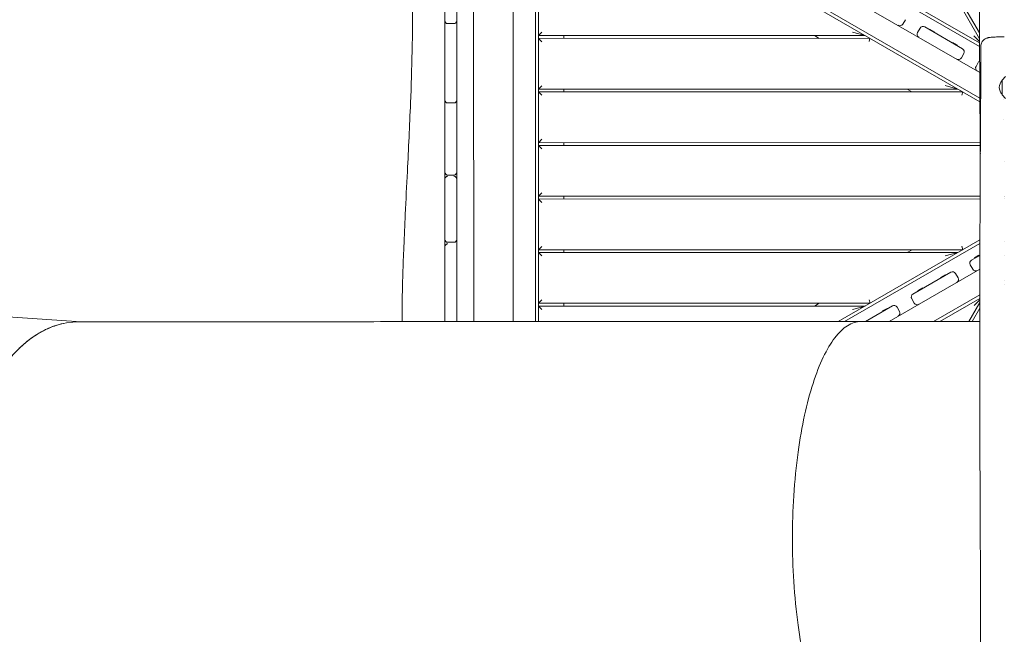
# Model space of a CAD drawing. Units: millimetres. Extents: x -11795 to 13653, y -4732 to 18711.
# Drawn here: x -3311 to -1564, y 1787 to 2878 of the extents above; entities that cross this region are included whole.
import ezdxf

# ---------------------------------------------------------------- set-up
doc = ezdxf.new("R2010")
doc.units = ezdxf.units.MM
doc.header["$LTSCALE"] = 20
doc.layers.add('2d', color=230, linetype='Continuous')

msp = doc.modelspace()

# ---------------------------------------------------------------- linework, layer by layer
at = {"layer": '2d', "lineweight": 0}
for p, q in [((-1608.4, 2843.9), (-1974, 3476.8)), ((-1969.7, 3479.3), (-1608.4, 2854)), ((-2338.6, 3251.4), (-1608.3, 2829.9)), ((-1608.3, 2836.3), (-2334.9, 3255.6)), ((-2347.9, 3211.1), (-1608, 2784.1)), ((-2396.4, 3179.6), (-2396.2, 2341.9)), ((-2390.7, 2341.9), (-2390.9, 3184)), ((-2390.9, 3184), (-1607.6, 2732)), ((-1607.7, 2738.4), (-2384.4, 3186.6)), ((-2505.9, 3173.7), (-2505.7, 2341.9)), ((-2435.7, 2341.9), (-2435.9, 3160.3)), ((-2556.9, 2974.7), (-2556.9, 2875.7)), ((-2535.9, 2986.4), (-2535.9, 2875.7)), ((-2556.9, 2873.4), (-2556.8, 2607)), ((-2540.9, 2870.7), (-2551.9, 2870.7)), ((-2535.9, 2875.7), (-2535.8, 2725)), ((-1744.4, 2869.8), (-1739.9, 2877.6)), ((-2390.9, 2849.4), (-2384.9, 2855.4)), ((-1811.4, 2849.6), (-2390.9, 2849.4)), ((-2345.9, 2849.4), (-2345.9, 2844.4)), ((-1892.7, 2844.5), (-1901.4, 2849.5)), ((-1833.8, 2855.6), (-1811.4, 2849.6)), ((-1718.2, 2854.7), (-1713.8, 2862.5)), ((-1638.3, 2825.9), (-1705.6, 2864.7)), ((-1696.3, 2859.3), (-1695.8, 2860.2)), ((-1695.8, 2860.2), (-1687.7, 2855.6)), ((-1688.2, 2854.7), (-1687.7, 2855.6)), ((-1608.3, 2839.1), (-1618.2, 2848.9)), ((-2390.9, 2844.4), (-1802.7, 2844.6)), ((-2384.9, 2838.4), (-2390.9, 2844.4)), ((-1802.7, 2844.6), (-1804.3, 2838.6)), ((-1656.1, 2836.2), (-1655.6, 2837)), ((-1655.6, 2837), (-1647.6, 2832.4)), ((-1648.1, 2831.5), (-1647.6, 2832.4)), ((-1636.1, 2817.7), (-1640.6, 2809.9)), ((-1609.9, 2802.6), (-1614.4, 2794.8)), ((-2390.8, 2754.4), (-2384.8, 2760.4)), ((-1669.2, 2760.6), (-1646.8, 2754.6)), ((-1568.3, 2744.6), (-1568.3, 2770.1)), ((-1568.2, 2770.5), (-1562, 2776.7)), ((-1646.8, 2754.6), (-2390.8, 2754.4)), ((-2390.8, 2749.4), (-1638.2, 2749.6)), ((-2384.8, 2743.4), (-2390.8, 2749.4)), ((-2345.8, 2754.4), (-2345.8, 2749.4)), ((-1728.2, 2749.6), (-1736.8, 2754.6)), ((-1638.2, 2749.6), (-1639.8, 2743.6)), ((-1568.1, 2744.2), (-1562, 2738)), ((-2540.8, 2729.9), (-2551.8, 2729.9)), ((-2535.8, 2725), (-2535.8, 2594.9)), ((-1565, 2736), (-1565, 2736)), ((-1565, 2701.2), (-1565, 2701.2)), ((-2390.8, 2659.4), (-2384.8, 2665.4)), ((-1607.3, 2659.6), (-2390.8, 2659.4)), ((-2345.8, 2659.4), (-2345.8, 2654.4)), ((-2390.8, 2654.4), (-1607.2, 2654.6)), ((-2384.8, 2648.4), (-2390.8, 2654.4)), ((-2556.8, 2603.5), (-2556.8, 2487.8)), ((-2540.8, 2602), (-2551.8, 2602)), ((-2535.8, 2594.9), (-2535.7, 2341.9)), ((-2390.8, 2564.4), (-2384.8, 2570.4)), ((-2390.8, 2564.4), (-1607.3, 2564.6)), ((-1607.3, 2559.6), (-2390.8, 2559.4)), ((-2384.8, 2553.4), (-2390.8, 2559.4)), ((-2345.8, 2564.4), (-2345.8, 2559.4)), ((-1564.9, 2564.6), (-1564.9, 2564.6)), ((-1564.9, 2563.9), (-1564.9, 2563.9)), ((-1564.9, 2559.6), (-1564.9, 2559.6)), ((-2556.8, 2483.6), (-2556.7, 2341.9)), ((-2540.8, 2482.8), (-2551.8, 2482.8)), ((-1607.7, 2487.2), (-1858.9, 2342)), ((-1847.9, 2342.1), (-1607.7, 2480.8)), ((-1564.8, 2484.2), (-1564.8, 2484.2)), ((-2390.8, 2469.4), (-2384.8, 2475.4)), ((-2390.8, 2469.4), (-1638.1, 2469.6)), ((-1646.7, 2464.6), (-2390.8, 2464.4)), ((-2384.8, 2458.4), (-2390.8, 2464.4)), ((-2345.8, 2469.4), (-2345.8, 2464.4)), ((-1736.7, 2464.6), (-1728.1, 2469.6)), ((-1646.7, 2464.6), (-1669.1, 2458.6)), ((-1639.7, 2475.6), (-1638.1, 2469.6)), ((-1607.7, 2459.4), (-1622.7, 2450.8)), ((-1617.4, 2455), (-1609.4, 2459.6)), ((-1616.9, 2454.1), (-1617.4, 2455)), ((-1608.9, 2458.8), (-1609.4, 2459.6)), ((-1564.8, 2460), (-1564.8, 2460)), ((-1607.8, 2435.1), (-1768.9, 2342.1)), ((-1659.2, 2429.7), (-1726.4, 2390.8)), ((-1624.9, 2442.6), (-1620.4, 2434.8)), ((-1677.5, 2420.2), (-1669.5, 2424.9)), ((-1677, 2419.4), (-1677.5, 2420.2)), ((-1669, 2424), (-1669.5, 2424.9)), ((-1651, 2427.5), (-1646.5, 2419.7)), ((-1564.8, 2414.4), (-1564.8, 2414.4)), ((-1717.7, 2397.1), (-1709.6, 2401.7)), ((-1717.2, 2396.2), (-1717.7, 2397.1)), ((-1709.1, 2400.9), (-1709.6, 2401.7)), ((-1564.8, 2408), (-1564.8, 2408)), ((-2390.7, 2374.4), (-2384.7, 2380.4)), ((-1804.2, 2380.6), (-1802.6, 2374.6)), ((-1724.1, 2374.9), (-1728.6, 2382.6)), ((-1607.9, 2389.5), (-1689.9, 2342.1)), ((-1678.9, 2342.1), (-1607.9, 2383.1)), ((-1607.9, 2376), (-1627.4, 2342.1)), ((-1618.1, 2370.3), (-1607.9, 2380.5)), ((-2390.7, 2374.4), (-1802.6, 2374.6)), ((-1811.3, 2369.6), (-2390.7, 2369.4)), ((-2384.7, 2363.4), (-2390.7, 2369.4)), ((-2345.7, 2374.4), (-2345.7, 2369.4)), ((-1901.3, 2369.5), (-1892.6, 2374.5)), ((-1811.3, 2369.6), (-1833.7, 2363.6)), ((-1762.9, 2369.8), (-1810.9, 2342.1)), ((-1780.4, 2360.8), (-1772.3, 2365.5)), ((-1779.9, 2360), (-1780.4, 2360.8)), ((-1771.8, 2364.6), (-1772.3, 2365.5)), ((-1750.2, 2359.8), (-1754.7, 2367.6)), ((-1621.7, 2342.1), (-1607.9, 2366)), ((-3425.2, 2356.3), (-3202, 2341.7)), ((-1819, 2342.1), (-1607.9, 2342.1))]:
    msp.add_line(p, q, dxfattribs=at)
for centre, radius, start, end in [((-2551.9, 2875.7), 5, 180.0139, 270.0139), ((-2551.9, 2874.7), 5, 174.5752, 180.0139), ((-2540.9, 2875.7), 5, 270.0139, 0.0139), ((-2540.9, 2874.7), 5, 0.0139, 5.4526), ((-1749.6, 2872.8), 6, 240.0139, 330.0139), ((-1708.6, 2859.5), 6, 60.0139, 150.0139), ((-1713.1, 2851.7), 6, 150.0139, 240.0139), ((-1641.3, 2820.7), 6, 330.0139, 60.0139), ((-1645.8, 2812.9), 6, 240.0139, 330.0139), ((-1604.8, 2799.6), 6, 124.0078, 150.0139), ((-1609.3, 2791.8), 6, 150.0139, 240.0139), ((-1556.3, 2757.4), 17, 134.8683, 225.1595), ((-1567.8, 2770.1), 0.5, 135.0139, 180.0139), ((-1567.8, 2744.6), 0.5, 180.0139, 225.0139), ((-2551.8, 2734.9), 5, 180.0139, 270.0139), ((-2540.8, 2734.9), 5, 270.0139, 0.0139), ((-2551.8, 2607), 5, 180.0139, 270.0139), ((-2551.8, 2604.7), 5, 166.774, 180.0139), ((-2540.8, 2607), 5, 270.0139, 0.0139), ((-2540.8, 2604.7), 5, 0.0139, 13.2538), ((-2551.8, 2487.8), 5, 180.0139, 270.0139), ((-2551.8, 2484.7), 5, 162.1334, 180.0139), ((-2540.8, 2487.8), 5, 270.0139, 0.0139), ((-2540.8, 2484.8), 5, 0.0139, 17.8944), ((-1619.7, 2445.6), 6, 120.0139, 210.0139), ((-1656.2, 2424.5), 6, 30.0139, 120.0139), ((-1615.2, 2437.8), 6, 210.0139, 300.0139), ((-1651.7, 2416.7), 6, 300.0139, 30.0139), ((-1723.4, 2385.7), 6, 120.0139, 210.0139), ((-1759.9, 2364.6), 6, 30.0139, 120.0139), ((-1755.4, 2356.8), 6, 300.0139, 30.0139), ((-1718.9, 2377.9), 6, 210.0139, 300.0139)]:
    msp.add_arc(centre, radius, start, end, dxfattribs=at)
at = {"layer": '2d', "lineweight": 0, "extrusion": (0, 0, -1)}
for centre, major_axis, ratio, start_param, end_param in [((-2551.8, 2594.8), (-5, 0), 0.999942, 0, 1.570796), ((-2540.8, 2594.9), (5, 0), 0.999942, -1.570796, 0), ((-2551.8, 2474.9), (-5, 0), 0.999953, 0, 1.570796)]:
    msp.add_ellipse(centre, major_axis=major_axis, ratio=ratio, start_param=start_param, end_param=end_param, dxfattribs=at)
at = {"layer": '2d', "lineweight": 0}
msp.add_ellipse((-3206, 1956.7), major_axis=(-0.1, 385), ratio=0.573576, start_param=0, end_param=1.570797, dxfattribs=at)
for points, knots in [([(-1607.2, 2642.5), (-1607.2, 2645.9), (-1607.2, 2649.2), (-1607.3, 2662.5), (-1607.3, 2672.4), (-1607.5, 2712.3), (-1607.7, 2742.2), (-1608.1, 2808.1), (-1608.4, 2844.1), (-1608.8, 2912.9), (-1609, 2945.6), (-1609.2, 3007.7), (-1609.3, 3037.1), (-1609.4, 3093.4), (-1609.4, 3120.4), (-1609.4, 3176.1), (-1609.4, 3204.8), (-1609.3, 3270.4), (-1609.3, 3307.2), (-1609.2, 3399.4), (-1609, 3454.8), (-1608.6, 3549.2), (-1608.5, 3588.2), (-1608.6, 3656), (-1608.8, 3684.7), (-1609.3, 3743.1), (-1609.6, 3772.7), (-1609.9, 3832.4), (-1609.9, 3862.5), (-1609.4, 3914.6), (-1609, 3936.7), (-1608, 3978.1), (-1607.4, 3997.4), (-1606.5, 4024.9), (-1606.2, 4033.2), (-1606, 4041.4)], [0, 0, 0, 0, 10, 10, 40.000013, 40.000013, 130.000414, 130.000414, 238.374079, 238.374079, 336.83184, 336.83184, 425.001656, 425.001656, 506.06184, 506.06184, 592.266135, 592.266135, 702.830954, 702.830954, 869.135466, 869.135466, 986.284084, 986.284084, 1072.654, 1072.654, 1161.66739, 1161.66739, 1252.106009, 1252.106009, 1318.525367, 1318.525367, 1376.708585, 1376.708585, 1401.552557, 1401.552557, 1401.552557, 1401.552557]), ([(-2632.9, 2341.9), (-2632.9, 2353.4), (-2632.8, 2365), (-2632.3, 2393.3), (-2631.9, 2410), (-2630.9, 2442.7), (-2630.3, 2458.8), (-2628.9, 2494), (-2628, 2513.1), (-2625.9, 2557.6), (-2624.6, 2583), (-2621.4, 2648.8), (-2619.4, 2689.3), (-2616.6, 2760.4), (-2615.6, 2790.9), (-2614.5, 2840.8), (-2614.2, 2860.2), (-2614, 2895.7), (-2614.1, 2911.8), (-2614.4, 2943.8), (-2614.7, 2959.7), (-2615.6, 2991.5), (-2616.2, 3007.5), (-2617.6, 3040.5), (-2618.4, 3057.6), (-2620.5, 3095.8), (-2621.7, 3117), (-2623.9, 3160.2), (-2625, 3182.3), (-2625.8, 3204.5)], [348.585605, 348.585605, 348.585605, 348.585605, 383.410562, 383.410562, 433.659171, 433.659171, 482.018921, 482.018921, 539.609149, 539.609149, 615.876808, 615.876808, 737.787653, 737.787653, 829.642774, 829.642774, 888.072868, 888.072868, 936.648742, 936.648742, 984.429384, 984.429384, 1032.648075, 1032.648075, 1084.306649, 1084.306649, 1148.052172, 1148.052172, 1214.840442, 1214.840442, 1214.840442, 1214.840442]), ([(-1605.9, 2830.5), (-1605.9, 2831.6), (-1605.7, 2832.8), (-1605.2, 2835.1), (-1604.8, 2836.2), (-1603.7, 2838.3), (-1603.1, 2839.2), (-1601.6, 2841), (-1600.8, 2841.8), (-1599, 2843.1), (-1598.1, 2843.7), (-1596.4, 2844.5), (-1595.7, 2844.8), (-1594.3, 2845.2), (-1593.7, 2845.4), (-1592.5, 2845.7), (-1591.8, 2845.8), (-1590, 2846.1), (-1588.8, 2846.2), (-1586, 2846.5), (-1584.4, 2846.6), (-1581.2, 2846.8), (-1579.7, 2846.9), (-1576.6, 2847.1), (-1575, 2847.1), (-1571.7, 2847.2), (-1570, 2847.3), (-1567, 2847.3), (-1565.7, 2847.3), (-1564.4, 2847.4)], [0, 0, 0, 0, 3.523734, 3.523734, 7.068124, 7.068124, 10.612682, 10.612682, 14.142426, 14.142426, 17.573232, 17.573232, 20.699637, 20.699637, 23.701337, 23.701337, 27.51897, 27.51897, 34.134238, 34.134238, 41.614214, 41.614214, 47.428494, 47.428494, 52.916008, 52.916008, 58.342741, 58.342741, 62.30814, 62.30814, 62.30814, 62.30814]), ([(-1602.9, 1178), (-1602.8, 1181.4), (-1602.8, 1184.7), (-1602.8, 1198), (-1602.8, 1208), (-1602.9, 1238), (-1603.1, 1257.9), (-1603.7, 1301.3), (-1604.1, 1324.6), (-1605.1, 1381.7), (-1605.7, 1415.4), (-1606.6, 1486.7), (-1606.9, 1524.2), (-1607, 1590.9), (-1606.9, 1620), (-1606.7, 1684.7), (-1606.5, 1720.2), (-1606.4, 1794.1), (-1606.5, 1832.4), (-1606.7, 1903), (-1606.9, 1935.2), (-1607.2, 1997.9), (-1607.3, 2028.3), (-1607.6, 2091.8), (-1607.6, 2124.8), (-1607.8, 2209.1), (-1607.8, 2260.3), (-1607.9, 2357.1), (-1607.9, 2402.6), (-1607.7, 2476), (-1607.6, 2503.9), (-1607.3, 2559.4), (-1607.2, 2587.1), (-1606.9, 2645), (-1606.7, 2675.3), (-1606.3, 2738.9), (-1606.1, 2772.3), (-1605.9, 2813.9), (-1605.9, 2822.2), (-1605.9, 2830.5)], [0, 0, 0, 0, 10.000008, 10.000008, 40.000183, 40.000183, 99.975296, 99.975296, 170.153971, 170.153971, 271.40474, 271.40474, 384.189039, 384.189039, 471.636147, 471.636147, 578.544471, 578.544471, 693.696997, 693.696997, 790.694074, 790.694074, 882.320841, 882.320841, 981.800158, 981.800158, 1136.089689, 1136.089689, 1273.127952, 1273.127952, 1356.744942, 1356.744942, 1439.961834, 1439.961834, 1530.759429, 1530.759429, 1631.018581, 1631.018581, 1655.817786, 1655.817786, 1655.817786, 1655.817786]), ([(-2552.2, 2599.8), (-2552.2, 2599.8), (-2552.2, 2599.8), (-2552.2, 2599.8), (-2552.2, 2599.8), (-2552.3, 2599.8), (-2552.3, 2599.8), (-2552.3, 2599.8), (-2552.3, 2599.8), (-2552.3, 2599.8), (-2552.3, 2599.8), (-2552.4, 2599.8), (-2552.4, 2599.8), (-2552.4, 2599.8), (-2552.5, 2599.8), (-2552.5, 2599.8), (-2552.5, 2599.8), (-2552.6, 2599.8), (-2552.6, 2599.8), (-2552.6, 2599.8), (-2552.7, 2599.8), (-2552.7, 2599.8), (-2552.7, 2599.8), (-2552.7, 2599.8), (-2552.8, 2599.8), (-2552.8, 2599.8), (-2552.8, 2599.7), (-2552.8, 2599.7), (-2552.8, 2599.7), (-2552.9, 2599.7), (-2552.9, 2599.7), (-2553, 2599.7), (-2553, 2599.7), (-2553, 2599.7), (-2553.1, 2599.7), (-2553.1, 2599.7), (-2553.1, 2599.7), (-2553.2, 2599.7), (-2553.2, 2599.7), (-2553.2, 2599.6), (-2553.2, 2599.6), (-2553.2, 2599.6), (-2553.3, 2599.6), (-2553.3, 2599.6), (-2553.3, 2599.6), (-2553.4, 2599.6), (-2553.4, 2599.6), (-2553.4, 2599.6), (-2553.5, 2599.6), (-2553.5, 2599.5), (-2553.5, 2599.5), (-2553.6, 2599.5), (-2553.6, 2599.5), (-2553.7, 2599.5), (-2553.7, 2599.5), (-2553.7, 2599.5), (-2553.7, 2599.5), (-2553.7, 2599.5), (-2553.8, 2599.4), (-2553.8, 2599.4), (-2553.8, 2599.4), (-2553.9, 2599.4), (-2553.9, 2599.4), (-2554, 2599.3), (-2554.1, 2599.3), (-2554.1, 2599.3), (-2554.2, 2599.2), (-2554.3, 2599.2), (-2554.4, 2599.1), (-2554.4, 2599.1), (-2554.5, 2599.1), (-2554.5, 2599.1), (-2554.5, 2599), (-2554.5, 2599), (-2554.6, 2599), (-2554.6, 2599), (-2554.6, 2599), (-2554.6, 2599), (-2554.6, 2599), (-2554.7, 2598.9), (-2554.7, 2598.9), (-2554.8, 2598.8), (-2554.9, 2598.8), (-2554.9, 2598.7), (-2555, 2598.7), (-2555, 2598.7), (-2555.1, 2598.6), (-2555.2, 2598.5), (-2555.2, 2598.5), (-2555.3, 2598.4), (-2555.3, 2598.4), (-2555.4, 2598.3), (-2555.4, 2598.3), (-2555.5, 2598.2), (-2555.5, 2598.2), (-2555.6, 2598.1), (-2555.6, 2598.1), (-2555.7, 2598), (-2555.7, 2597.9), (-2555.8, 2597.9), (-2555.8, 2597.8), (-2555.9, 2597.7), (-2555.9, 2597.7), (-2555.9, 2597.7), (-2555.9, 2597.6), (-2556, 2597.6)], [3.867099, 3.867099, 3.867099, 3.867099, 3.898714, 3.898714, 3.898714, 3.929661, 3.929661, 3.929661, 3.960609, 3.960609, 3.960609, 4.021493, 4.021493, 4.021493, 4.082377, 4.082377, 4.082377, 4.143261, 4.143261, 4.143261, 4.204144, 4.204144, 4.204144, 4.234586, 4.234586, 4.234586, 4.265028, 4.265028, 4.265028, 4.325912, 4.325912, 4.325912, 4.386796, 4.386796, 4.386796, 4.44768, 4.44768, 4.44768, 4.478122, 4.478122, 4.478122, 4.508564, 4.508564, 4.508564, 4.569448, 4.569448, 4.569448, 4.630331, 4.630331, 4.630331, 4.691215, 4.691215, 4.691215, 4.752099, 4.752099, 4.752099, 4.782541, 4.782541, 4.782541, 4.812983, 4.812983, 4.812983, 4.934751, 4.934751, 4.934751, 5.055853, 5.055853, 5.055853, 5.176955, 5.176955, 5.176955, 5.237507, 5.237507, 5.237507, 5.267782, 5.267782, 5.267782, 5.298058, 5.298058, 5.298058, 5.41916, 5.41916, 5.41916, 5.540262, 5.540262, 5.540262, 5.661365, 5.661365, 5.661365, 5.782467, 5.782467, 5.782467, 5.90357, 5.90357, 5.90357, 6.022758, 6.022758, 6.022758, 6.141946, 6.141946, 6.141946, 6.261135, 6.261135, 6.261135, 6.292698, 6.292698, 6.292698, 6.292698]), ([(-2535.8, 2594.9), (-2535.8, 2595), (-2535.8, 2595.2), (-2535.8, 2595.3), (-2535.8, 2595.5), (-2535.8, 2595.6), (-2535.9, 2595.8), (-2535.9, 2595.9), (-2535.9, 2596.1), (-2536, 2596.2), (-2536, 2596.4), (-2536.1, 2596.5), (-2536.1, 2596.7), (-2536.2, 2596.7), (-2536.2, 2596.8), (-2536.2, 2596.9), (-2536.2, 2596.9), (-2536.3, 2597), (-2536.3, 2597.1), (-2536.3, 2597.1), (-2536.4, 2597.2), (-2536.4, 2597.3), (-2536.5, 2597.4), (-2536.5, 2597.4), (-2536.5, 2597.5), (-2536.6, 2597.6), (-2536.6, 2597.6), (-2536.7, 2597.7), (-2536.7, 2597.7), (-2536.8, 2597.8), (-2536.8, 2597.9), (-2536.9, 2597.9), (-2536.9, 2598), (-2537, 2598.1), (-2537, 2598.1), (-2537.1, 2598.2), (-2537.1, 2598.2), (-2537.2, 2598.3), (-2537.2, 2598.3), (-2537.3, 2598.4), (-2537.3, 2598.4), (-2537.4, 2598.5), (-2537.4, 2598.6), (-2537.5, 2598.6), (-2537.5, 2598.7), (-2537.6, 2598.7), (-2537.7, 2598.8), (-2537.7, 2598.8), (-2537.8, 2598.8), (-2537.8, 2598.9), (-2537.9, 2598.9), (-2538, 2599), (-2538, 2599), (-2538, 2599), (-2538, 2599), (-2538, 2599), (-2538.1, 2599), (-2538.1, 2599), (-2538.1, 2599.1), (-2538.1, 2599.1), (-2538.2, 2599.1), (-2538.2, 2599.1), (-2538.3, 2599.2), (-2538.4, 2599.2), (-2538.4, 2599.3), (-2538.5, 2599.3), (-2538.6, 2599.3), (-2538.7, 2599.4), (-2538.7, 2599.4), (-2538.8, 2599.4), (-2538.8, 2599.4), (-2538.8, 2599.5), (-2538.8, 2599.5), (-2538.9, 2599.5), (-2538.9, 2599.5), (-2538.9, 2599.5), (-2538.9, 2599.5), (-2539, 2599.5), (-2539, 2599.5), (-2539, 2599.5), (-2539.1, 2599.5), (-2539.1, 2599.6), (-2539.2, 2599.6), (-2539.2, 2599.6), (-2539.2, 2599.6), (-2539.3, 2599.6), (-2539.3, 2599.6), (-2539.3, 2599.6), (-2539.4, 2599.6), (-2539.4, 2599.7), (-2539.4, 2599.7), (-2539.5, 2599.7), (-2539.5, 2599.7), (-2539.6, 2599.7), (-2539.6, 2599.7), (-2539.6, 2599.7), (-2539.7, 2599.7), (-2539.7, 2599.7), (-2539.7, 2599.7), (-2539.8, 2599.7), (-2539.8, 2599.8), (-2539.8, 2599.8), (-2539.8, 2599.8), (-2539.9, 2599.8), (-2539.9, 2599.8), (-2539.9, 2599.8), (-2539.9, 2599.8), (-2540, 2599.8), (-2540, 2599.8), (-2540, 2599.8), (-2540.1, 2599.8), (-2540.1, 2599.8), (-2540.1, 2599.8), (-2540.2, 2599.8), (-2540.2, 2599.8), (-2540.2, 2599.8), (-2540.3, 2599.8), (-2540.3, 2599.8), (-2540.3, 2599.8), (-2540.3, 2599.8), (-2540.3, 2599.8), (-2540.3, 2599.8), (-2540.3, 2599.8), (-2540.4, 2599.8), (-2540.4, 2599.8), (-2540.4, 2599.8), (-2540.4, 2599.8), (-2540.4, 2599.8), (-2540.4, 2599.8), (-2540.5, 2599.8), (-2540.5, 2599.8), (-2540.5, 2599.8), (-2540.5, 2599.8), (-2540.5, 2599.8), (-2540.5, 2599.8), (-2540.6, 2599.8), (-2540.6, 2599.8), (-2540.6, 2599.8), (-2540.6, 2599.8), (-2540.6, 2599.8), (-2540.6, 2599.8), (-2540.6, 2599.8), (-2540.6, 2599.8), (-2540.6, 2599.8), (-2540.7, 2599.9), (-2540.7, 2599.9), (-2540.7, 2599.9), (-2540.7, 2599.9), (-2540.7, 2599.9), (-2540.7, 2599.9), (-2540.7, 2599.9), (-2540.7, 2599.9), (-2540.7, 2599.9), (-2540.7, 2599.9), (-2540.7, 2599.9), (-2540.7, 2599.9), (-2540.7, 2599.9), (-2540.7, 2599.9), (-2540.7, 2599.9), (-2540.7, 2599.9), (-2540.7, 2599.9), (-2540.7, 2599.9), (-2540.7, 2599.9), (-2540.7, 2599.9), (-2540.8, 2599.9), (-2540.8, 2599.9), (-2540.8, 2599.9), (-2540.8, 2599.9), (-2540.8, 2599.9), (-2540.8, 2599.9), (-2540.8, 2599.9), (-2540.8, 2599.9), (-2540.8, 2599.9), (-2540.8, 2599.9), (-2540.8, 2599.9), (-2540.8, 2599.9), (-2540.8, 2599.9), (-2540.8, 2599.9)], [0, 0, 0, 0, 0.249226, 0.249226, 0.249226, 0.498453, 0.498453, 0.498453, 0.747679, 0.747679, 0.747679, 0.996905, 0.996905, 0.996905, 1.116104, 1.116104, 1.116104, 1.235303, 1.235303, 1.235303, 1.354502, 1.354502, 1.354502, 1.473701, 1.473701, 1.473701, 1.5929, 1.5929, 1.5929, 1.712099, 1.712099, 1.712099, 1.831299, 1.831299, 1.831299, 1.950498, 1.950498, 1.950498, 2.071605, 2.071605, 2.071605, 2.192712, 2.192712, 2.192712, 2.313819, 2.313819, 2.313819, 2.434926, 2.434926, 2.434926, 2.556033, 2.556033, 2.556033, 2.58631, 2.58631, 2.58631, 2.616587, 2.616587, 2.616587, 2.67714, 2.67714, 2.67714, 2.798248, 2.798248, 2.798248, 2.919355, 2.919355, 2.919355, 3.041105, 3.041105, 3.041105, 3.071543, 3.071543, 3.071543, 3.10198, 3.10198, 3.10198, 3.162855, 3.162855, 3.162855, 3.223731, 3.223731, 3.223731, 3.284606, 3.284606, 3.284606, 3.345481, 3.345481, 3.345481, 3.406356, 3.406356, 3.406356, 3.467231, 3.467231, 3.467231, 3.528106, 3.528106, 3.528106, 3.588982, 3.588982, 3.588982, 3.619419, 3.619419, 3.619419, 3.649857, 3.649857, 3.649857, 3.710732, 3.710732, 3.710732, 3.771607, 3.771607, 3.771607, 3.832482, 3.832482, 3.832482, 3.893357, 3.893357, 3.893357, 3.924306, 3.924306, 3.924306, 3.955254, 3.955254, 3.955254, 4.017151, 4.017151, 4.017151, 4.079047, 4.079047, 4.079047, 4.140944, 4.140944, 4.140944, 4.264737, 4.264737, 4.264737, 4.38853, 4.38853, 4.38853, 4.512323, 4.512323, 4.512323, 4.636116, 4.636116, 4.636116, 4.759909, 4.759909, 4.759909, 4.883703, 4.883703, 4.883703, 5.131222, 5.131222, 5.131222, 5.378742, 5.378742, 5.378742, 5.626262, 5.626262, 5.626262, 5.873782, 5.873782, 5.873782, 6.121311, 6.121311, 6.121311, 6.36884, 6.36884, 6.36884, 6.863897, 6.863897, 6.863897, 7.358939, 7.358939, 7.358939, 7.853982, 7.853982, 7.853982, 7.853982]), ([(-2552.2, 2479.8), (-2552.2, 2479.8), (-2552.2, 2479.8), (-2552.3, 2479.8), (-2552.3, 2479.8), (-2552.3, 2479.8), (-2552.3, 2479.8), (-2552.4, 2479.8), (-2552.4, 2479.8), (-2552.4, 2479.8), (-2552.5, 2479.8), (-2552.5, 2479.8), (-2552.5, 2479.8), (-2552.6, 2479.8), (-2552.6, 2479.8), (-2552.6, 2479.8), (-2552.7, 2479.8), (-2552.7, 2479.8), (-2552.7, 2479.8), (-2552.7, 2479.8), (-2552.7, 2479.8), (-2552.8, 2479.8), (-2552.8, 2479.7), (-2552.8, 2479.7), (-2552.9, 2479.7), (-2552.9, 2479.7), (-2552.9, 2479.7), (-2553, 2479.7), (-2553, 2479.7), (-2553.1, 2479.7), (-2553.1, 2479.7), (-2553.1, 2479.7), (-2553.2, 2479.6), (-2553.2, 2479.6), (-2553.2, 2479.6), (-2553.3, 2479.6), (-2553.3, 2479.6), (-2553.4, 2479.6), (-2553.4, 2479.6), (-2553.4, 2479.6), (-2553.5, 2479.6), (-2553.5, 2479.5), (-2553.5, 2479.5), (-2553.6, 2479.5), (-2553.6, 2479.5), (-2553.6, 2479.5), (-2553.7, 2479.5), (-2553.7, 2479.5), (-2553.7, 2479.5), (-2553.7, 2479.5), (-2553.7, 2479.4), (-2553.7, 2479.4), (-2553.8, 2479.4), (-2553.9, 2479.4), (-2554, 2479.3), (-2554, 2479.3), (-2554.1, 2479.3), (-2554.2, 2479.2), (-2554.2, 2479.2), (-2554.3, 2479.2), (-2554.4, 2479.1), (-2554.4, 2479.1), (-2554.4, 2479.1), (-2554.5, 2479), (-2554.5, 2479), (-2554.5, 2479), (-2554.5, 2479), (-2554.5, 2479), (-2554.6, 2479), (-2554.6, 2479), (-2554.6, 2478.9), (-2554.7, 2478.9), (-2554.8, 2478.9), (-2554.8, 2478.8), (-2554.9, 2478.8), (-2554.9, 2478.7), (-2555, 2478.7), (-2555.1, 2478.6), (-2555.1, 2478.6), (-2555.2, 2478.5), (-2555.2, 2478.5), (-2555.3, 2478.4), (-2555.3, 2478.4), (-2555.3, 2478.3), (-2555.4, 2478.3), (-2555.4, 2478.3), (-2555.4, 2478.3), (-2555.4, 2478.2), (-2555.5, 2478.2), (-2555.5, 2478.1), (-2555.6, 2478.1), (-2555.6, 2478), (-2555.7, 2477.9), (-2555.7, 2477.9), (-2555.8, 2477.8), (-2555.8, 2477.8), (-2555.9, 2477.7), (-2555.9, 2477.7), (-2555.9, 2477.6), (-2555.9, 2477.6)], [3.907475, 3.907475, 3.907475, 3.907475, 3.963321, 3.963321, 3.963321, 4.024145, 4.024145, 4.024145, 4.084969, 4.084969, 4.084969, 4.145794, 4.145794, 4.145794, 4.206618, 4.206618, 4.206618, 4.23703, 4.23703, 4.23703, 4.267442, 4.267442, 4.267442, 4.328266, 4.328266, 4.328266, 4.38909, 4.38909, 4.38909, 4.449914, 4.449914, 4.449914, 4.510738, 4.510738, 4.510738, 4.571562, 4.571562, 4.571562, 4.632386, 4.632386, 4.632386, 4.69321, 4.69321, 4.69321, 4.754034, 4.754034, 4.754034, 4.784446, 4.784446, 4.784446, 4.814858, 4.814858, 4.814858, 4.936506, 4.936506, 4.936506, 5.05752, 5.05752, 5.05752, 5.178535, 5.178535, 5.178535, 5.239042, 5.239042, 5.239042, 5.269296, 5.269296, 5.269296, 5.299549, 5.299549, 5.299549, 5.420564, 5.420564, 5.420564, 5.541578, 5.541578, 5.541578, 5.662593, 5.662593, 5.662593, 5.783607, 5.783607, 5.783607, 5.844115, 5.844115, 5.844115, 5.904622, 5.904622, 5.904622, 6.023744, 6.023744, 6.023744, 6.142866, 6.142866, 6.142866, 6.261988, 6.261988, 6.261988, 6.298239, 6.298239, 6.298239, 6.298239]), ([(-3206.1, 2341.7), (-3205.8, 2341.7), (-3205.6, 2341.7), (-3205, 2341.7), (-3204.6, 2341.7), (-3203.9, 2341.7), (-3203.5, 2341.7), (-3202.7, 2341.7), (-3202.2, 2341.7), (-3201.2, 2341.7), (-3200.6, 2341.7), (-3199.3, 2341.7), (-3198.7, 2341.7), (-3197.2, 2341.7), (-3196.4, 2341.7), (-3194.6, 2341.7), (-3193.6, 2341.7), (-3191.4, 2341.7), (-3190.3, 2341.7), (-3187.7, 2341.7), (-3186.3, 2341.7), (-3183.2, 2341.7), (-3181.5, 2341.7), (-3177.8, 2341.7), (-3175.7, 2341.7), (-3171.3, 2341.7), (-3168.8, 2341.7), (-3163.5, 2341.7), (-3160.6, 2341.7), (-3154.1, 2341.7), (-3150.6, 2341.7), (-3142.9, 2341.7), (-3138.7, 2341.7), (-3129.4, 2341.7), (-3124.4, 2341.7), (-3113.3, 2341.7), (-3107.2, 2341.7), (-3093.9, 2341.8), (-3086.6, 2341.8), (-3070.6, 2341.8), (-3061.9, 2341.8), (-3042.7, 2341.8), (-3032.3, 2341.8), (-3009.2, 2341.8), (-2996.7, 2341.8), (-2969, 2341.8), (-2954, 2341.8), (-2920.8, 2341.8), (-2902.7, 2341.8), (-2862.9, 2341.8), (-2841.2, 2341.8), (-2793.4, 2341.8), (-2767.4, 2341.8), (-2710.1, 2341.8), (-2678.8, 2341.9), (-2610.1, 2341.9), (-2572.6, 2341.9), (-2490, 2341.9), (-2445, 2341.9), (-2346, 2341.9), (-2292, 2341.9), (-2173.2, 2342), (-2108.3, 2342), (-1968.7, 2342), (-1893.8, 2342), (-1819, 2342.1)], [0, 0, 0, 0, 1, 1, 2.2, 2.2, 3.64, 3.64, 5.368, 5.368, 7.4416, 7.4416, 9.92992, 9.92992, 12.915904, 12.915904, 16.499085, 16.499085, 20.798902, 20.798902, 25.958682, 25.958682, 32.150419, 32.150419, 39.580502, 39.580502, 48.496603, 48.496603, 59.195923, 59.195923, 72.035108, 72.035108, 87.442129, 87.442129, 105.930555, 105.930555, 128.116666, 128.116666, 154.74, 154.74, 186.688, 186.688, 225.0256, 225.0256, 271.030719, 271.030719, 326.236863, 326.236863, 392.484236, 392.484236, 471.981083, 471.981083, 567.3773, 567.3773, 681.85276, 681.85276, 819.223312, 819.223312, 984.067974, 984.067974, 1181.881569, 1181.881569, 1419.257883, 1419.257883, 1693.412604, 1693.412604, 1693.412604, 1693.412604]), ([(-1819, 2342.1), (-1819, 2342.1), (-1819, 2342.1), (-1834.8, 2342), (-1850.4, 2332.3), (-1879.4, 2294.5), (-1892.5, 2267.2), (-1914.9, 2197.9), (-1923.9, 2156.5), (-1933.6, 2085.6), (-1936.2, 2059.7), (-1939.5, 2008), (-1940.3, 1982.6), (-1940.3, 1957)], [-62.04893, -62.04893, -62.04893, -62.04893, -62.038229, -62.038229, -46.331847, -46.331847, -31.03853, -31.03853, -15.827901, -15.827901, -7.663241, -7.663241, 0, 0, 0, 0]), ([(-3233.9, 2338.7), (-3238.7, 2337.6), (-3243.5, 2336.3), (-3248.2, 2334.7), (-3250.2, 2334), (-3252.2, 2333.3), (-3254.2, 2332.5), (-3259.1, 2330.6), (-3263.9, 2328.4), (-3268.7, 2325.9), (-3274.3, 2323), (-3279.9, 2319.8), (-3285.3, 2316.1), (-3286.4, 2315.3), (-3287.6, 2314.6), (-3288.7, 2313.8), (-3295.3, 2309.2), (-3301.7, 2304), (-3307.9, 2298.3), (-3310.2, 2296.3), (-3312.4, 2294.2), (-3314.7, 2292), (-3318.6, 2288.1), (-3322.4, 2284.1), (-3326.2, 2279.8), (-3331.5, 2273.8), (-3336.7, 2267.4), (-3341.7, 2260.6), (-3342.3, 2259.8), (-3342.8, 2259), (-3343.4, 2258.3), (-3345.1, 2255.9), (-3346.8, 2253.4), (-3348.5, 2250.9)], [1.02007499, 1.02007499, 1.02007499, 1.02007499, 1.03050238, 1.03050238, 1.03050238, 1.03491396, 1.03491396, 1.03491396, 1.04575356, 1.04575356, 1.04575356, 1.05835142, 1.05835142, 1.05835142, 1.06100475, 1.06100475, 1.06100475, 1.07625588, 1.07625588, 1.07625588, 1.08178888, 1.08178888, 1.08178888, 1.091507, 1.091507, 1.091507, 1.10522633, 1.10522633, 1.10522633, 1.10675813, 1.10675813, 1.10675813, 1.11157422, 1.11157422, 1.11157422, 1.11157422]), ([(-1940.3, 1957), (-1940.2, 1931.5), (-1939.4, 1906), (-1936.2, 1854.4), (-1933.6, 1828.5), (-1923.9, 1757.6), (-1914.8, 1716.2), (-1892.4, 1646.8), (-1879.2, 1619.6), (-1850.2, 1581.8), (-1834.6, 1572.1), (-1818.8, 1572.1), (-1818.8, 1572.1), (-1818.8, 1572.1)], [-62.13509, -62.13509, -62.13509, -62.13509, -54.459573, -54.459573, -46.281814, -46.281814, -31.047382, -31.047382, -15.730188, -15.730188, 0, 0, 0.010746, 0.010746, 0.010746, 0.010746])]:
    msp.add_open_spline(points, degree=3, knots=knots, dxfattribs=at)
for points in [[(-2556.9, 2873.4), (-2556.9, 2874.1), (-2556.9, 2874.9), (-2556.9, 2875.7)], [(-1605.9, 2830.5), (-1605.9, 2830.5), (-1605.9, 2830.5), (-1605.9, 2830.5)], [(-1606.9, 2639.7), (-1607.1, 2640.6), (-1607.2, 2641.6), (-1607.2, 2642.5)], [(-1564.9, 2625.7), (-1564.9, 2625.7), (-1564.9, 2625.7), (-1564.9, 2625.7)], [(-2556.8, 2603.5), (-2556.8, 2604.7), (-2556.8, 2605.9), (-2556.8, 2607)], [(-2556.8, 2483.6), (-2556.8, 2485), (-2556.8, 2486.4), (-2556.8, 2487.8)]]:
    msp.add_open_spline(points, degree=3, dxfattribs=at)

doc.saveas('drawing.dxf')
